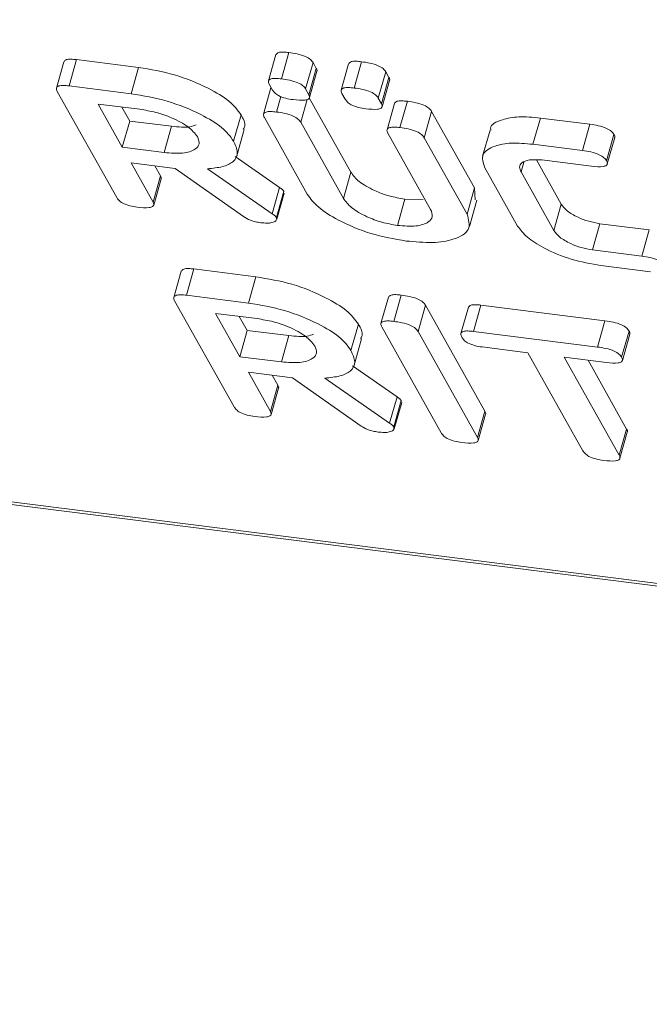
# Model space of a CAD drawing. Units: millimetres. Extents: x -2468 to 3777, y -3952 to -111.
# Drawn here: x -1424 to -1412, y -2059 to -2039 of the extents above; entities that cross this region are included whole.
import ezdxf

# ---------------------------------------------------------------- set-up
doc = ezdxf.new("R2010")
doc.units = ezdxf.units.MM

msp = doc.modelspace()

# ---------------------------------------------------------------- linework, layer by layer
at = {"color": 7, "linetype": 'Continuous', "lineweight": 18}
for p, q in [((-1871.259, -1992.921), (-711.345, -2139.057)), ((-1871.184, -1992.985), (-711.27, -2139.12)), ((-1419.143, -2040.151), (-1419.293, -2040.683)), ((-1419.032, -2040.641), (-1418.882, -2040.108)), ((-1423.433, -2040.294), (-1423.583, -2040.826)), ((-1423.329, -2040.784), (-1423.179, -2040.251)), ((-1423.179, -2040.251), (-1421.924, -2040.409)), ((-1418.542, -2040.843), (-1418.392, -2040.311)), ((-1418.392, -2040.311), (-1418.327, -2040.428)), ((-1417.673, -2040.336), (-1417.823, -2040.869)), ((-1417.562, -2040.826), (-1417.412, -2040.294)), ((-1422.074, -2040.942), (-1421.924, -2040.409)), ((-1418.477, -2040.961), (-1418.327, -2040.428)), ((-1418.464, -2041.019), (-1418.314, -2040.487)), ((-1417.073, -2041.029), (-1416.923, -2040.496)), ((-1416.923, -2040.496), (-1416.857, -2040.614)), ((-1423.329, -2040.784), (-1422.074, -2040.942)), ((-1419.212, -2040.868), (-1419.277, -2040.751)), ((-1417.007, -2041.146), (-1416.857, -2040.614)), ((-1416.994, -2041.205), (-1416.844, -2040.672)), ((-1422.365, -2043.042), (-1423.567, -2040.897)), ((-1419.244, -2040.823), (-1419.394, -2041.356)), ((-1418.542, -2040.843), (-1418.477, -2040.961)), ((-1417.742, -2041.053), (-1417.808, -2040.936)), ((-1421.897, -2041.257), (-1422.742, -2041.151)), ((-1422.742, -2041.151), (-1422.251, -2042.027)), ((-1419.134, -2041.312), (-1419.045, -2040.997)), ((-1418.643, -2041.517), (-1418.514, -2041.058)), ((-1418.471, -2041.025), (-1417.628, -2042.529)), ((-1417.073, -2041.029), (-1417.007, -2041.146)), ((-1416.746, -2041.139), (-1416.896, -2041.671)), ((-1416.635, -2041.627), (-1416.485, -2041.095)), ((-1422.26, -2041.212), (-1422.101, -2041.495)), ((-1420, -2041.9), (-1419.85, -2041.368)), ((-1416.144, -2041.832), (-1415.994, -2041.3)), ((-1415.994, -2041.3), (-1415.126, -2042.849)), ((-1422.251, -2042.027), (-1422.101, -2041.495)), ((-1422.101, -2041.495), (-1421.256, -2041.601)), ((-1418.51, -2042.974), (-1419.378, -2041.425)), ((-1418.643, -2041.517), (-1417.778, -2043.061)), ((-1413.945, -2041.966), (-1413.795, -2041.434)), ((-1413.795, -2041.434), (-1412.792, -2041.56)), ((-1412.942, -2042.092), (-1412.792, -2041.56)), ((-1421.406, -2042.134), (-1421.256, -2041.601)), ((-1419.935, -2042.198), (-1419.785, -2041.666)), ((-1416.014, -2043.283), (-1416.879, -2041.739)), ((-1414.813, -2041.677), (-1414.963, -2042.209)), ((-1412.455, -2042.3), (-1412.305, -2041.768)), ((-1416.144, -2041.832), (-1415.276, -2043.381)), ((-1413.945, -2041.966), (-1412.942, -2042.092)), ((-1412.44, -2042.363), (-1412.29, -2041.831)), ((-1422.251, -2042.027), (-1421.406, -2042.134)), ((-1421.185, -2042.455), (-1422.074, -2042.343)), ((-1422.074, -2042.343), (-1421.63, -2043.136)), ((-1419.967, -2042.216), (-1419.068, -2042.841)), ((-1414.184, -2042.526), (-1414.128, -2042.328)), ((-1413.873, -2042.282), (-1413.371, -2043.177)), ((-1412.763, -2042.408), (-1413.762, -2042.282)), ((-1421.592, -2042.403), (-1421.48, -2042.604)), ((-1419.797, -2043.431), (-1421.185, -2042.455)), ((-1420.526, -2042.463), (-1419.218, -2043.374)), ((-1417.778, -2043.061), (-1417.628, -2042.529)), ((-1414.254, -2043.621), (-1414.922, -2042.429)), ((-1414.184, -2042.526), (-1413.521, -2043.709)), ((-1421.63, -2043.136), (-1421.48, -2042.604)), ((-1421.616, -2043.196), (-1421.466, -2042.663)), ((-1419.218, -2043.374), (-1419.068, -2042.841)), ((-1419.132, -2043.449), (-1418.982, -2042.917)), ((-1419.125, -2043.485), (-1418.975, -2042.953)), ((-1418.982, -2042.917), (-1418.988, -2042.949)), ((-1415.276, -2043.381), (-1415.126, -2042.849)), ((-1415.126, -2042.849), (-1415.11, -2043.089)), ((-1416.686, -2043.608), (-1416.536, -2043.076)), ((-1416.536, -2043.076), (-1416.164, -2043.086)), ((-1415.23, -2043.628), (-1415.08, -2043.095)), ((-1413.521, -2043.709), (-1413.371, -2043.177)), ((-1412.74, -2044.105), (-1412.59, -2043.573)), ((-1412.59, -2043.573), (-1411.591, -2043.699)), ((-1411.741, -2044.231), (-1411.591, -2043.699)), ((-1412.74, -2044.105), (-1411.741, -2044.231)), ((-1421.058, -2044.533), (-1421.208, -2045.065)), ((-1420.954, -2045.022), (-1420.804, -2044.49)), ((-1420.804, -2044.49), (-1419.549, -2044.648)), ((-1411.567, -2044.546), (-1412.57, -2044.42)), ((-1419.699, -2045.181), (-1419.549, -2044.648)), ((-1419.99, -2047.281), (-1421.192, -2045.136)), ((-1420.954, -2045.022), (-1419.699, -2045.181)), ((-1416.869, -2045.062), (-1417.019, -2045.594)), ((-1416.759, -2045.551), (-1416.609, -2045.019)), ((-1416.268, -2045.756), (-1416.118, -2045.224)), ((-1416.118, -2045.224), (-1414.916, -2047.369)), ((-1415.25, -2045.264), (-1415.4, -2045.796)), ((-1415.148, -2045.754), (-1414.998, -2045.222)), ((-1414.998, -2045.222), (-1412.487, -2045.538)), ((-1419.522, -2045.496), (-1420.367, -2045.39)), ((-1420.367, -2045.39), (-1419.876, -2046.266)), ((-1419.885, -2045.45), (-1419.726, -2045.734)), ((-1412.637, -2046.07), (-1412.487, -2045.538)), ((-1419.876, -2046.266), (-1419.726, -2045.734)), ((-1419.726, -2045.734), (-1418.881, -2045.84)), ((-1417.625, -2046.139), (-1417.475, -2045.606)), ((-1415.801, -2047.809), (-1417.003, -2045.664)), ((-1416.268, -2045.756), (-1415.066, -2047.901)), ((-1415.148, -2045.754), (-1412.637, -2046.07)), ((-1412.15, -2046.278), (-1412, -2045.746)), ((-1419.031, -2046.372), (-1418.881, -2045.84)), ((-1417.56, -2046.437), (-1417.41, -2045.905)), ((-1412.136, -2046.341), (-1411.986, -2045.808)), ((-1414.046, -2046.186), (-1414.972, -2046.069)), ((-1419.876, -2046.266), (-1419.031, -2046.372)), ((-1412.934, -2048.17), (-1414.046, -2046.186)), ((-1412.459, -2046.386), (-1413.311, -2046.278)), ((-1413.311, -2046.278), (-1412.199, -2048.263)), ((-1412.829, -2046.339), (-1412.049, -2047.731)), ((-1417.592, -2046.454), (-1416.693, -2047.08)), ((-1418.81, -2046.693), (-1419.699, -2046.582)), ((-1419.699, -2046.582), (-1419.255, -2047.375)), ((-1419.217, -2046.642), (-1419.105, -2046.842)), ((-1417.422, -2047.67), (-1418.81, -2046.693)), ((-1418.151, -2046.702), (-1416.843, -2047.612)), ((-1419.255, -2047.375), (-1419.105, -2046.842)), ((-1419.241, -2047.435), (-1419.091, -2046.902)), ((-1416.843, -2047.612), (-1416.693, -2047.08)), ((-1416.757, -2047.688), (-1416.607, -2047.156)), ((-1416.607, -2047.156), (-1416.613, -2047.188)), ((-1416.75, -2047.724), (-1416.6, -2047.191)), ((-1415.066, -2047.901), (-1414.916, -2047.369)), ((-1415.052, -2047.962), (-1414.902, -2047.43)), ((-1412.199, -2048.263), (-1412.049, -2047.731)), ((-1412.186, -2048.323), (-1412.036, -2047.791))]:
    msp.add_line(p, q, dxfattribs=at)
for points, knots in [([(-1419.142, -2040.151), (-1419.129, -2040.134), (-1419.106, -2040.103), (-1418.996, -2040.096), (-1418.92, -2040.104), (-1418.882, -2040.108)], [0, 0, 0, 0, 0.381496, 0.690311, 1, 1, 1, 1]), ([(-1418.882, -2040.108), (-1418.826, -2040.116), (-1418.716, -2040.132), (-1418.553, -2040.179), (-1418.436, -2040.248), (-1418.407, -2040.29), (-1418.392, -2040.311)], [0, 0, 0, 0, 0.281092, 0.5606, 0.779824, 1, 1, 1, 1]), ([(-1423.43, -2040.295), (-1423.419, -2040.278), (-1423.399, -2040.247), (-1423.292, -2040.24), (-1423.217, -2040.247), (-1423.179, -2040.251)], [0, 0, 0, 0, 0.367711, 0.683567, 1, 1, 1, 1]), ([(-1417.672, -2040.337), (-1417.659, -2040.319), (-1417.636, -2040.288), (-1417.526, -2040.281), (-1417.45, -2040.29), (-1417.412, -2040.294)], [0, 0, 0, 0, 0.381496, 0.690311, 1, 1, 1, 1]), ([(-1417.412, -2040.294), (-1417.356, -2040.302), (-1417.246, -2040.317), (-1417.083, -2040.365), (-1416.966, -2040.433), (-1416.937, -2040.475), (-1416.923, -2040.496)], [0, 0, 0, 0, 0.281092, 0.5606, 0.779824, 1, 1, 1, 1]), ([(-1421.924, -2040.409), (-1421.679, -2040.451), (-1421.189, -2040.533), (-1420.539, -2040.803), (-1420.056, -2041.093), (-1419.918, -2041.276), (-1419.85, -2041.368)], [0, 0, 0, 0, 0.279914, 0.559513, 0.779803, 1, 1, 1, 1]), ([(-1418.327, -2040.428), (-1418.316, -2040.446), (-1418.304, -2040.468), (-1418.315, -2040.484), (-1418.317, -2040.486)], [0, 0, 0, 0, 0.836002, 1, 1, 1, 1]), ([(-1423.567, -2040.897), (-1423.577, -2040.874), (-1423.598, -2040.828), (-1423.549, -2040.781), (-1423.443, -2040.772), (-1423.367, -2040.78), (-1423.329, -2040.784)], [0, 0, 0, 0, 0.280563, 0.558408, 0.779003, 1, 1, 1, 1]), ([(-1419.277, -2040.751), (-1419.288, -2040.728), (-1419.308, -2040.681), (-1419.253, -2040.636), (-1419.146, -2040.628), (-1419.07, -2040.637), (-1419.032, -2040.641)], [0, 0, 0, 0, 0.2806471, 0.5584636, 0.7789202, 1, 1, 1, 1]), ([(-1419.032, -2040.641), (-1418.976, -2040.649), (-1418.866, -2040.664), (-1418.703, -2040.712), (-1418.586, -2040.78), (-1418.557, -2040.822), (-1418.542, -2040.843)], [0, 0, 0, 0, 0.281092, 0.5606, 0.779824, 1, 1, 1, 1]), ([(-1416.857, -2040.614), (-1416.846, -2040.632), (-1416.834, -2040.653), (-1416.845, -2040.669), (-1416.847, -2040.671)], [0, 0, 0, 0, 0.836002, 1, 1, 1, 1]), ([(-1422.074, -2040.942), (-1421.829, -2040.983), (-1421.339, -2041.066), (-1420.689, -2041.335), (-1420.206, -2041.625), (-1420.068, -2041.808), (-1420, -2041.9)], [0, 0, 0, 0, 0.279914, 0.559513, 0.779803, 1, 1, 1, 1]), ([(-1418.796, -2041.061), (-1418.846, -2041.054), (-1418.945, -2041.04), (-1419.089, -2040.987), (-1419.175, -2040.924), (-1419.199, -2040.887), (-1419.212, -2040.868)], [0, 0, 0, 0, 0.280644, 0.558894, 0.778999, 1, 1, 1, 1]), ([(-1418.477, -2040.961), (-1418.469, -2040.978), (-1418.454, -2041.012), (-1418.479, -2041.054), (-1418.586, -2041.083), (-1418.71, -2041.07), (-1418.796, -2041.061)], [0, 0, 0, 0, 0.18712, 0.374076, 0.561081, 1, 1, 1, 1]), ([(-1417.808, -2040.936), (-1417.818, -2040.913), (-1417.839, -2040.866), (-1417.783, -2040.821), (-1417.676, -2040.814), (-1417.6, -2040.822), (-1417.562, -2040.826)], [0, 0, 0, 0, 0.280647, 0.558464, 0.77892, 1, 1, 1, 1]), ([(-1417.562, -2040.826), (-1417.506, -2040.834), (-1417.396, -2040.85), (-1417.233, -2040.897), (-1417.116, -2040.966), (-1417.087, -2041.008), (-1417.073, -2041.029)], [0, 0, 0, 0, 0.281092, 0.5606, 0.779824, 1, 1, 1, 1]), ([(-1417.326, -2041.247), (-1417.376, -2041.239), (-1417.475, -2041.225), (-1417.619, -2041.172), (-1417.705, -2041.109), (-1417.729, -2041.072), (-1417.742, -2041.053)], [0, 0, 0, 0, 0.280644, 0.558894, 0.778999, 1, 1, 1, 1]), ([(-1417.007, -2041.146), (-1416.999, -2041.163), (-1416.984, -2041.197), (-1417.009, -2041.239), (-1417.116, -2041.268), (-1417.24, -2041.255), (-1417.326, -2041.247)], [0, 0, 0, 0, 0.18712, 0.374076, 0.561081, 1, 1, 1, 1]), ([(-1416.745, -2041.139), (-1416.732, -2041.122), (-1416.709, -2041.09), (-1416.599, -2041.083), (-1416.523, -2041.091), (-1416.485, -2041.095)], [0, 0, 0, 0, 0.3804504, 0.6900273, 1, 1, 1, 1]), ([(-1416.485, -2041.095), (-1416.429, -2041.103), (-1416.318, -2041.119), (-1416.153, -2041.167), (-1416.038, -2041.237), (-1416.009, -2041.279), (-1415.994, -2041.3)], [0, 0, 0, 0, 0.280942, 0.560394, 0.779762, 1, 1, 1, 1]), ([(-1420.733, -2041.811), (-1420.784, -2041.744), (-1420.888, -2041.611), (-1421.219, -2041.436), (-1421.57, -2041.31), (-1421.788, -2041.275), (-1421.897, -2041.257)], [0, 0, 0, 0, 0.279656, 0.559345, 0.779527, 1, 1, 1, 1]), ([(-1419.85, -2041.368), (-1419.804, -2041.45), (-1419.743, -2041.559), (-1419.793, -2041.64), (-1419.805, -2041.66)], [0, 0, 0, 0, 0.75833, 1, 1, 1, 1]), ([(-1419.378, -2041.425), (-1419.388, -2041.402), (-1419.409, -2041.355), (-1419.357, -2041.308), (-1419.249, -2041.3), (-1419.172, -2041.308), (-1419.134, -2041.312)], [0, 0, 0, 0, 0.28069, 0.558482, 0.779094, 1, 1, 1, 1]), ([(-1419.134, -2041.312), (-1419.078, -2041.32), (-1418.967, -2041.336), (-1418.803, -2041.384), (-1418.687, -2041.454), (-1418.658, -2041.496), (-1418.643, -2041.517)], [0, 0, 0, 0, 0.280919, 0.560343, 0.779744, 1, 1, 1, 1]), ([(-1421.256, -2041.601), (-1421.119, -2041.614), (-1420.913, -2041.634), (-1420.797, -2041.588), (-1420.759, -2041.572)], [0, 0, 0, 0, 0.666677, 1, 1, 1, 1]), ([(-1414.796, -2041.681), (-1414.798, -2041.668), (-1414.815, -2041.568), (-1414.6, -2041.469), (-1414.249, -2041.393), (-1413.946, -2041.42), (-1413.795, -2041.434)], [0, 0, 0, 0, 0.055123, 0.421959, 0.710938, 1, 1, 1, 1]), ([(-1412.792, -2041.56), (-1412.736, -2041.568), (-1412.624, -2041.584), (-1412.46, -2041.635), (-1412.348, -2041.705), (-1412.319, -2041.747), (-1412.305, -2041.768)], [0, 0, 0, 0, 0.2809972, 0.5601382, 0.7796431, 1, 1, 1, 1]), ([(-1416.879, -2041.739), (-1416.89, -2041.716), (-1416.911, -2041.669), (-1416.857, -2041.623), (-1416.75, -2041.615), (-1416.673, -2041.623), (-1416.635, -2041.627)], [0, 0, 0, 0, 0.280643, 0.55852, 0.779119, 1, 1, 1, 1]), ([(-1416.635, -2041.627), (-1416.579, -2041.635), (-1416.468, -2041.651), (-1416.303, -2041.699), (-1416.188, -2041.769), (-1416.159, -2041.811), (-1416.144, -2041.832)], [0, 0, 0, 0, 0.280942, 0.560394, 0.779762, 1, 1, 1, 1]), ([(-1412.305, -2041.768), (-1412.294, -2041.786), (-1412.281, -2041.809), (-1412.292, -2041.826), (-1412.294, -2041.829)], [0, 0, 0, 0, 0.789704, 1, 1, 1, 1]), ([(-1421.406, -2042.134), (-1421.274, -2042.143), (-1421.011, -2042.163), (-1420.777, -2042.082), (-1420.674, -2041.96), (-1420.713, -2041.861), (-1420.733, -2041.811)], [0, 0, 0, 0, 0.279682, 0.55935, 0.779537, 1, 1, 1, 1]), ([(-1420, -2041.9), (-1419.964, -2041.979), (-1419.892, -2042.138), (-1419.979, -2042.32), (-1420.21, -2042.429), (-1420.421, -2042.451), (-1420.526, -2042.463)], [0, 0, 0, 0, 0.280341, 0.559782, 0.779702, 1, 1, 1, 1]), ([(-1414.922, -2042.429), (-1414.951, -2042.339), (-1415.009, -2042.158), (-1414.76, -2041.998), (-1414.396, -2041.926), (-1414.096, -2041.953), (-1413.945, -2041.966)], [0, 0, 0, 0, 0.279535, 0.559246, 0.779592, 1, 1, 1, 1]), ([(-1412.942, -2042.092), (-1412.886, -2042.1), (-1412.774, -2042.116), (-1412.61, -2042.167), (-1412.498, -2042.237), (-1412.469, -2042.279), (-1412.455, -2042.3)], [0, 0, 0, 0, 0.280997, 0.560138, 0.779643, 1, 1, 1, 1]), ([(-1413.762, -2042.282), (-1413.851, -2042.278), (-1414.03, -2042.268), (-1414.176, -2042.333), (-1414.23, -2042.422), (-1414.2, -2042.492), (-1414.184, -2042.526)], [0, 0, 0, 0, 0.278849, 0.558767, 0.779195, 1, 1, 1, 1]), ([(-1412.455, -2042.3), (-1412.447, -2042.318), (-1412.431, -2042.352), (-1412.453, -2042.395), (-1412.551, -2042.429), (-1412.675, -2042.417), (-1412.763, -2042.408)], [0, 0, 0, 0, 0.187479, 0.374721, 0.561272, 1, 1, 1, 1]), ([(-1417.628, -2042.529), (-1417.582, -2042.593), (-1417.489, -2042.721), (-1417.186, -2042.893), (-1416.853, -2043.021), (-1416.642, -2043.057), (-1416.536, -2043.076)], [0, 0, 0, 0, 0.2802, 0.559623, 0.779931, 1, 1, 1, 1]), ([(-1421.48, -2042.604), (-1421.469, -2042.622), (-1421.456, -2042.644), (-1421.468, -2042.66), (-1421.47, -2042.662)], [0, 0, 0, 0, 0.823946, 1, 1, 1, 1]), ([(-1419.068, -2042.841), (-1419.047, -2042.855), (-1419.011, -2042.88), (-1418.991, -2042.906), (-1418.982, -2042.917)], [0, 0, 0, 0, 0.560225, 1, 1, 1, 1]), ([(-1416.509, -2043.924), (-1416.749, -2043.881), (-1417.229, -2043.797), (-1417.858, -2043.528), (-1418.314, -2043.242), (-1418.445, -2043.063), (-1418.51, -2042.974)], [0, 0, 0, 0, 0.2796164, 0.5593638, 0.7796186, 1, 1, 1, 1]), ([(-1421.948, -2043.238), (-1421.998, -2043.231), (-1422.099, -2043.216), (-1422.243, -2043.162), (-1422.328, -2043.099), (-1422.353, -2043.061), (-1422.365, -2043.042)], [0, 0, 0, 0, 0.280562, 0.558819, 0.778919, 1, 1, 1, 1]), ([(-1421.63, -2043.136), (-1421.622, -2043.153), (-1421.607, -2043.188), (-1421.631, -2043.23), (-1421.737, -2043.26), (-1421.861, -2043.247), (-1421.948, -2043.238)], [0, 0, 0, 0, 0.186998, 0.37391, 0.561067, 1, 1, 1, 1]), ([(-1417.778, -2043.061), (-1417.732, -2043.125), (-1417.639, -2043.253), (-1417.336, -2043.425), (-1417.003, -2043.553), (-1416.792, -2043.59), (-1416.686, -2043.608)], [0, 0, 0, 0, 0.2802, 0.559623, 0.779931, 1, 1, 1, 1]), ([(-1413.371, -2043.177), (-1413.338, -2043.223), (-1413.272, -2043.315), (-1413.056, -2043.439), (-1412.818, -2043.532), (-1412.666, -2043.559), (-1412.59, -2043.573)], [0, 0, 0, 0, 0.2801459, 0.5594939, 0.7800069, 1, 1, 1, 1]), ([(-1419.218, -2043.374), (-1419.197, -2043.388), (-1419.161, -2043.413), (-1419.141, -2043.438), (-1419.132, -2043.449)], [0, 0, 0, 0, 0.560225, 1, 1, 1, 1]), ([(-1416.686, -2043.608), (-1416.554, -2043.618), (-1416.29, -2043.638), (-1416.057, -2043.555), (-1415.955, -2043.433), (-1415.994, -2043.333), (-1416.014, -2043.283)], [0, 0, 0, 0, 0.279674, 0.559307, 0.779507, 1, 1, 1, 1]), ([(-1419.449, -2043.553), (-1419.484, -2043.548), (-1419.554, -2043.537), (-1419.684, -2043.499), (-1419.754, -2043.457), (-1419.797, -2043.431)], [0, 0, 0, 0, 0.280928, 0.561886, 1, 1, 1, 1]), ([(-1419.132, -2043.449), (-1419.131, -2043.472), (-1419.13, -2043.518), (-1419.214, -2043.555), (-1419.325, -2043.565), (-1419.408, -2043.557), (-1419.449, -2043.553)], [0, 0, 0, 0, 0.277634, 0.558272, 0.779097, 1, 1, 1, 1]), ([(-1415.276, -2043.381), (-1415.245, -2043.491), (-1415.183, -2043.709), (-1415.503, -2043.896), (-1415.96, -2043.974), (-1416.326, -2043.94), (-1416.509, -2043.924)], [0, 0, 0, 0, 0.279192, 0.559097, 0.779436, 1, 1, 1, 1]), ([(-1412.57, -2044.42), (-1412.772, -2044.384), (-1413.176, -2044.314), (-1413.706, -2044.087), (-1414.089, -2043.846), (-1414.199, -2043.696), (-1414.254, -2043.621)], [0, 0, 0, 0, 0.279619, 0.559386, 0.779633, 1, 1, 1, 1]), ([(-1413.521, -2043.709), (-1413.488, -2043.755), (-1413.422, -2043.847), (-1413.206, -2043.971), (-1412.968, -2044.065), (-1412.816, -2044.092), (-1412.74, -2044.105)], [0, 0, 0, 0, 0.280146, 0.559494, 0.780007, 1, 1, 1, 1]), ([(-1411.741, -2044.231), (-1411.685, -2044.239), (-1411.574, -2044.255), (-1411.411, -2044.306), (-1411.3, -2044.376), (-1411.271, -2044.418), (-1411.256, -2044.439)], [0, 0, 0, 0, 0.280938, 0.55995, 0.779638, 1, 1, 1, 1]), ([(-1421.055, -2044.534), (-1421.044, -2044.517), (-1421.024, -2044.486), (-1420.917, -2044.478), (-1420.842, -2044.486), (-1420.804, -2044.49)], [0, 0, 0, 0, 0.367711, 0.683567, 1, 1, 1, 1]), ([(-1419.549, -2044.648), (-1419.304, -2044.69), (-1418.814, -2044.772), (-1418.164, -2045.042), (-1417.681, -2045.332), (-1417.543, -2045.515), (-1417.475, -2045.606)], [0, 0, 0, 0, 0.279914, 0.559513, 0.779803, 1, 1, 1, 1]), ([(-1421.192, -2045.136), (-1421.202, -2045.113), (-1421.223, -2045.067), (-1421.174, -2045.02), (-1421.068, -2045.01), (-1420.992, -2045.018), (-1420.954, -2045.022)], [0, 0, 0, 0, 0.280563, 0.558408, 0.779003, 1, 1, 1, 1]), ([(-1416.867, -2045.063), (-1416.855, -2045.045), (-1416.833, -2045.014), (-1416.723, -2045.007), (-1416.647, -2045.015), (-1416.609, -2045.019)], [0, 0, 0, 0, 0.377053, 0.68832, 1, 1, 1, 1]), ([(-1416.609, -2045.019), (-1416.553, -2045.027), (-1416.442, -2045.043), (-1416.277, -2045.091), (-1416.162, -2045.161), (-1416.133, -2045.203), (-1416.118, -2045.224)], [0, 0, 0, 0, 0.280942, 0.560394, 0.779762, 1, 1, 1, 1]), ([(-1419.699, -2045.181), (-1419.454, -2045.222), (-1418.964, -2045.305), (-1418.314, -2045.574), (-1417.831, -2045.864), (-1417.693, -2046.047), (-1417.625, -2046.139)], [0, 0, 0, 0, 0.279914, 0.559513, 0.779803, 1, 1, 1, 1]), ([(-1415.246, -2045.266), (-1415.236, -2045.249), (-1415.218, -2045.218), (-1415.112, -2045.21), (-1415.036, -2045.218), (-1414.998, -2045.222)], [0, 0, 0, 0, 0.358719, 0.678853, 1, 1, 1, 1]), ([(-1418.358, -2046.05), (-1418.409, -2045.983), (-1418.513, -2045.85), (-1418.844, -2045.675), (-1419.195, -2045.549), (-1419.413, -2045.514), (-1419.522, -2045.496)], [0, 0, 0, 0, 0.279656, 0.559345, 0.779527, 1, 1, 1, 1]), ([(-1417.003, -2045.664), (-1417.013, -2045.64), (-1417.034, -2045.594), (-1416.982, -2045.547), (-1416.874, -2045.539), (-1416.797, -2045.547), (-1416.759, -2045.551)], [0, 0, 0, 0, 0.28069, 0.558482, 0.779094, 1, 1, 1, 1]), ([(-1416.759, -2045.551), (-1416.703, -2045.559), (-1416.592, -2045.575), (-1416.427, -2045.623), (-1416.312, -2045.693), (-1416.283, -2045.735), (-1416.268, -2045.756)], [0, 0, 0, 0, 0.280942, 0.560394, 0.779762, 1, 1, 1, 1]), ([(-1412.487, -2045.538), (-1412.431, -2045.546), (-1412.32, -2045.562), (-1412.156, -2045.612), (-1412.044, -2045.682), (-1412.015, -2045.725), (-1412, -2045.746)], [0, 0, 0, 0, 0.280997, 0.560138, 0.779643, 1, 1, 1, 1]), ([(-1417.475, -2045.606), (-1417.429, -2045.689), (-1417.368, -2045.797), (-1417.418, -2045.879), (-1417.43, -2045.899)], [0, 0, 0, 0, 0.75833, 1, 1, 1, 1]), ([(-1415.384, -2045.871), (-1415.395, -2045.847), (-1415.416, -2045.801), (-1415.369, -2045.752), (-1415.263, -2045.742), (-1415.186, -2045.75), (-1415.148, -2045.754)], [0, 0, 0, 0, 0.280624, 0.558888, 0.779095, 1, 1, 1, 1]), ([(-1412, -2045.746), (-1411.99, -2045.764), (-1411.977, -2045.787), (-1411.988, -2045.804), (-1411.99, -2045.807)], [0, 0, 0, 0, 0.791101, 1, 1, 1, 1]), ([(-1418.881, -2045.84), (-1418.744, -2045.853), (-1418.538, -2045.873), (-1418.422, -2045.826), (-1418.384, -2045.811)], [0, 0, 0, 0, 0.666677, 1, 1, 1, 1]), ([(-1414.972, -2046.069), (-1415.023, -2046.062), (-1415.123, -2046.047), (-1415.265, -2045.991), (-1415.348, -2045.927), (-1415.372, -2045.889), (-1415.384, -2045.871)], [0, 0, 0, 0, 0.280714, 0.558701, 0.779133, 1, 1, 1, 1]), ([(-1419.031, -2046.372), (-1418.899, -2046.382), (-1418.636, -2046.402), (-1418.402, -2046.32), (-1418.299, -2046.199), (-1418.338, -2046.1), (-1418.358, -2046.05)], [0, 0, 0, 0, 0.279682, 0.55935, 0.779537, 1, 1, 1, 1]), ([(-1417.625, -2046.139), (-1417.589, -2046.218), (-1417.517, -2046.377), (-1417.604, -2046.559), (-1417.835, -2046.667), (-1418.046, -2046.69), (-1418.151, -2046.702)], [0, 0, 0, 0, 0.280341, 0.559782, 0.779702, 1, 1, 1, 1]), ([(-1412.637, -2046.07), (-1412.581, -2046.078), (-1412.47, -2046.094), (-1412.306, -2046.145), (-1412.194, -2046.215), (-1412.165, -2046.257), (-1412.15, -2046.278)], [0, 0, 0, 0, 0.280997, 0.560138, 0.779643, 1, 1, 1, 1]), ([(-1412.15, -2046.278), (-1412.142, -2046.295), (-1412.126, -2046.33), (-1412.148, -2046.373), (-1412.247, -2046.407), (-1412.372, -2046.394), (-1412.459, -2046.386)], [0, 0, 0, 0, 0.187448, 0.374658, 0.561196, 1, 1, 1, 1]), ([(-1419.105, -2046.842), (-1419.094, -2046.861), (-1419.081, -2046.882), (-1419.093, -2046.898), (-1419.095, -2046.901)], [0, 0, 0, 0, 0.823946, 1, 1, 1, 1]), ([(-1416.693, -2047.08), (-1416.672, -2047.094), (-1416.636, -2047.119), (-1416.616, -2047.144), (-1416.607, -2047.156)], [0, 0, 0, 0, 0.560225, 1, 1, 1, 1]), ([(-1419.573, -2047.477), (-1419.623, -2047.47), (-1419.724, -2047.454), (-1419.868, -2047.401), (-1419.953, -2047.337), (-1419.978, -2047.3), (-1419.99, -2047.281)], [0, 0, 0, 0, 0.280562, 0.558819, 0.778919, 1, 1, 1, 1]), ([(-1419.255, -2047.375), (-1419.247, -2047.392), (-1419.232, -2047.426), (-1419.256, -2047.469), (-1419.362, -2047.499), (-1419.486, -2047.486), (-1419.573, -2047.477)], [0, 0, 0, 0, 0.186998, 0.37391, 0.561067, 1, 1, 1, 1]), ([(-1414.916, -2047.369), (-1414.906, -2047.387), (-1414.893, -2047.41), (-1414.904, -2047.426), (-1414.906, -2047.429)], [0, 0, 0, 0, 0.812354, 1, 1, 1, 1]), ([(-1417.074, -2047.792), (-1417.109, -2047.787), (-1417.179, -2047.776), (-1417.309, -2047.738), (-1417.379, -2047.696), (-1417.422, -2047.67)], [0, 0, 0, 0, 0.280928, 0.561886, 1, 1, 1, 1]), ([(-1416.757, -2047.688), (-1416.756, -2047.711), (-1416.755, -2047.757), (-1416.839, -2047.793), (-1416.95, -2047.804), (-1417.033, -2047.796), (-1417.074, -2047.792)], [0, 0, 0, 0, 0.2776339, 0.5582724, 0.7790967, 1, 1, 1, 1]), ([(-1416.843, -2047.612), (-1416.822, -2047.626), (-1416.786, -2047.651), (-1416.766, -2047.677), (-1416.757, -2047.688)], [0, 0, 0, 0, 0.560225, 1, 1, 1, 1]), ([(-1412.049, -2047.731), (-1412.039, -2047.749), (-1412.026, -2047.771), (-1412.037, -2047.787), (-1412.039, -2047.79)], [0, 0, 0, 0, 0.822308, 1, 1, 1, 1]), ([(-1415.384, -2048.005), (-1415.434, -2047.997), (-1415.534, -2047.982), (-1415.679, -2047.929), (-1415.764, -2047.865), (-1415.789, -2047.828), (-1415.801, -2047.809)], [0, 0, 0, 0, 0.280562, 0.558819, 0.778919, 1, 1, 1, 1]), ([(-1415.066, -2047.901), (-1415.058, -2047.919), (-1415.043, -2047.953), (-1415.066, -2047.996), (-1415.173, -2048.026), (-1415.297, -2048.014), (-1415.384, -2048.005)], [0, 0, 0, 0, 0.187111, 0.374065, 0.561233, 1, 1, 1, 1]), ([(-1412.517, -2048.366), (-1412.568, -2048.358), (-1412.668, -2048.343), (-1412.812, -2048.291), (-1412.897, -2048.227), (-1412.922, -2048.189), (-1412.934, -2048.17)], [0, 0, 0, 0, 0.280533, 0.558586, 0.778856, 1, 1, 1, 1]), ([(-1412.199, -2048.263), (-1412.191, -2048.28), (-1412.176, -2048.315), (-1412.2, -2048.357), (-1412.306, -2048.387), (-1412.43, -2048.375), (-1412.517, -2048.366)], [0, 0, 0, 0, 0.1872237, 0.3742232, 0.5610812, 1, 1, 1, 1])]:
    msp.add_open_spline(points, degree=3, knots=knots, dxfattribs=at)

doc.saveas('drawing.dxf')
